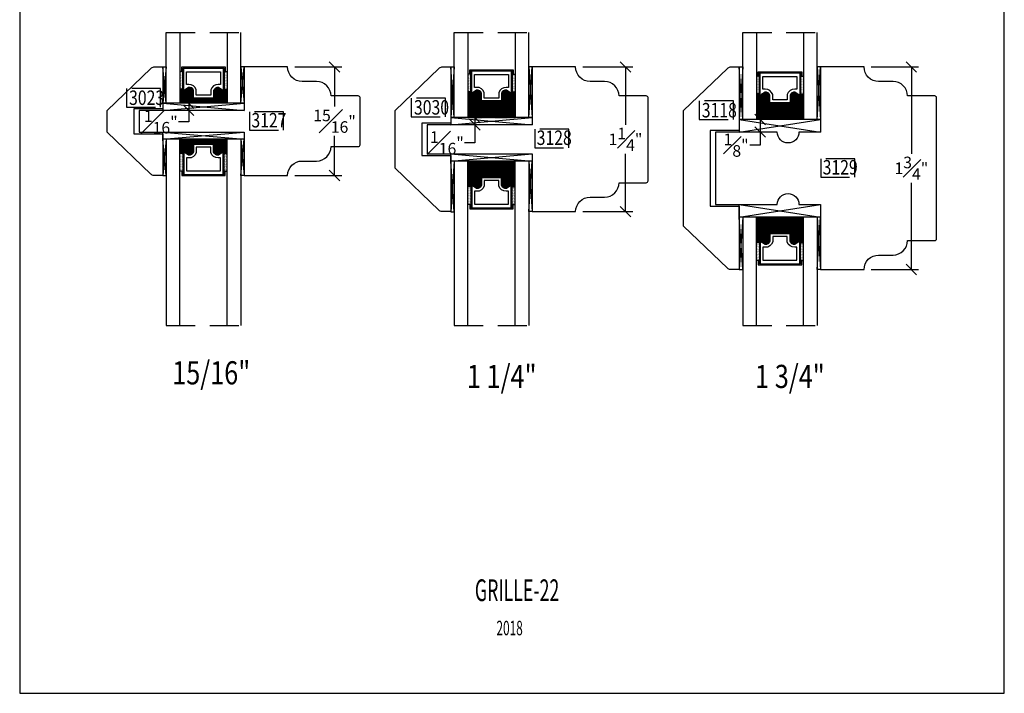
# Model space of a CAD drawing. Units: millimetres. Extents: x 0 to 263, y 0 to 11.
# Drawn here: x 191 to 200, y 0 to 6 of the extents above; entities that cross this region are included whole.
import ezdxf

# ---------------------------------------------------------------- set-up
doc = ezdxf.new("R2010")
doc.units = ezdxf.units.MM
doc.linetypes.add('HIDDEN', pattern=[0.375, 0.25, -0.125])
doc.styles.add('ARIAL', font='an______.ttf')
doc.styles.add('DIMTXT', font='lc______.ttf', dxfattribs={"width": 0.6, "oblique": 5})
doc.styles.get("Standard").update_dxf_attribs({"font": 'arial.ttf'})
doc.dimstyles.new('0000021A90BDCD68', dxfattribs={"dimtxt": 0.1, "dimasz": 0.09, "dimexe": 0.062, "dimexo": 0.0625, "dimgap": 0.025, "dimtad": 0, "dimtih": 1, "dimtoh": 1, "dimdec": 4, "dimzin": 0, "dimdsep": 46, "dimlunit": 5, "dimtxsty": 'Standard', "dimblk": 'OBLIQUE', "dimcen": 0, "dimclrd": 256, "dimclre": 256, "dimclrt": 256, "dimadec": 0, "dimazin": 0, "dimtfac": 1, "dimtdec": 4, "dimtofl": 0, "dimtmove": 0, "dimatfit": 3, "dimldrblk": 'ARCHTICK', "dimfxl": 1, "dimfrac": 1, "dimtolj": 1, "dimtzin": 0, "dimlwd": -1, "dimlwe": -1, "dimarcsym": 0})
pattern_1 = [(0, (191.3010127, -2.15292), (0.004375, 0.004375), [0.004375, -0.004375])]
pattern_2 = [(360, (175.085783, 7.720989), (0.003125, -0.00625), [0, -0.00625])]
pattern_3 = [(0, (191.106148, -2.48142), (0.004375, 0.004375), [0.004375, -0.004375])]
pattern_4 = [(360, (177.5718836, 7.432989), (0.003125, -0.00625), [0, -0.00625])]
pattern_5 = [(0, (193.5963926, -2.96542), (0.004375, 0.004375), [0.004375, -0.004375])]
pattern_6 = [(360, (180.062128, 6.948989), (0.003125, -0.00625), [0, -0.00625])]

# ---------------------------------------------------------------- blocks, each defined once
blk = doc.blocks.new('_OBLIQUE')
at = {"color": 0, "linetype": 'ByBlock'}
blk.add_line((-0.5, -0.5), (0.5, 0.5), dxfattribs=at)
blk = doc.blocks.new('*D55')
at = {"transparency": 16777216}
for p, q in [((192.5897, 5.0975), (192.5787, 5.0975)), ((192.5897, 5.035), (192.5787, 5.035)), ((192.6407, 5.0975), (192.6407, 5.035)), ((192.6407, 5.035), (192.6407, 4.935)), ((192.6407, 4.935), (192.5507, 4.935))]:
    blk.add_line(p, q, dxfattribs=at)
at = {"layer": 'Defpoints', "color": 0, "transparency": 16777216}
for p in [(192.6407, 5.035), (192.6522, 5.0975), (192.6522, 5.035)]:
    blk.add_point(p, dxfattribs=at)
at = {"transparency": 16777216, "xscale": 0.09, "yscale": 0.09, "zscale": 0.09}
for p, rotation in [((192.6407, 5.0975), 90), ((192.6407, 5.035), 270)]:
    blk.add_blockref('_OBLIQUE', p, dxfattribs=dict(at, rotation=rotation))
at = {"transparency": 16777216, "insert": (192.3989, 4.935), "char_height": 0.1, "attachment_point": 5}
blk.add_mtext('\\A1;{\\H1x;\\S1#16;}"', dxfattribs=at)
blk = doc.blocks.new('_ArchTick')
at = {"color": 0, "linetype": 'ByBlock', "const_width": 0.15}
blk.add_lwpolyline([(-0.5, -0.5), (0.5, 0.5)], dxfattribs=at)
blk = doc.blocks.new('*D56')
at = {"transparency": 16777216}
for p, q in [((193.5565, 5.41), (193.961, 5.41)), ((193.899, 5.41), (193.899, 5.0683)), ((193.899, 4.4725), (193.899, 4.8141)), ((193.5565, 4.4725), (193.961, 4.4725))]:
    blk.add_line(p, q, dxfattribs=at)
at = {"layer": 'Defpoints', "color": 0, "transparency": 16777216}
for p in [(193.494, 5.41), (193.494, 4.4725), (193.899, 4.4725)]:
    blk.add_point(p, dxfattribs=at)
at = {"transparency": 16777216, "xscale": 0.09, "yscale": 0.09, "zscale": 0.09}
for p, rotation in [((193.899, 5.41), 90), ((193.899, 4.4725), 270)]:
    blk.add_blockref('_OBLIQUE', p, dxfattribs=dict(at, rotation=rotation))
at = {"transparency": 16777216, "insert": (193.899, 4.9412), "char_height": 0.1, "attachment_point": 5}
blk.add_mtext('\\A1;{\\H1x;\\S15#16;}"', dxfattribs=at)
blk = doc.blocks.new('*D57')
at = {"transparency": 16777216}
for p, q in [((195.0598, 4.9725), (195.0488, 4.9725)), ((195.1108, 4.9725), (195.1108, 4.91)), ((195.0598, 4.91), (195.0488, 4.91)), ((195.1108, 4.91), (195.1108, 4.7546)), ((195.1108, 4.7546), (195.0208, 4.7546))]:
    blk.add_line(p, q, dxfattribs=at)
at = {"layer": 'Defpoints', "color": 0, "transparency": 16777216}
for p in [(195.1223, 4.9725), (195.1108, 4.91), (195.1223, 4.91)]:
    blk.add_point(p, dxfattribs=at)
at = {"transparency": 16777216, "xscale": 0.09, "yscale": 0.09, "zscale": 0.09}
for p, rotation in [((195.1108, 4.9725), 90), ((195.1108, 4.91), 270)]:
    blk.add_blockref('_OBLIQUE', p, dxfattribs=dict(at, rotation=rotation))
at = {"transparency": 16777216, "insert": (194.869, 4.7546), "char_height": 0.1, "attachment_point": 5}
blk.add_mtext('\\A1;{\\H1x;\\S1#16;}"', dxfattribs=at)
blk = doc.blocks.new('*D58')
at = {"transparency": 16777216}
for p, q in [((196.0426, 5.41), (196.4727, 5.41)), ((196.4107, 5.41), (196.4107, 4.9102)), ((196.4107, 4.16), (196.4107, 4.6597)), ((196.0426, 4.16), (196.4727, 4.16))]:
    blk.add_line(p, q, dxfattribs=at)
at = {"layer": 'Defpoints', "color": 0, "transparency": 16777216}
for p in [(195.9801, 5.41), (195.9801, 4.16), (196.4107, 4.16)]:
    blk.add_point(p, dxfattribs=at)
at = {"transparency": 16777216, "xscale": 0.09, "yscale": 0.09, "zscale": 0.09}
for p, rotation in [((196.4107, 5.41), 90), ((196.4107, 4.16), 270)]:
    blk.add_blockref('_OBLIQUE', p, dxfattribs=dict(at, rotation=rotation))
at = {"transparency": 16777216, "insert": (196.4107, 4.785), "char_height": 0.1, "attachment_point": 5}
blk.add_mtext('\\A1;1{\\H1x;\\S1#4;}"', dxfattribs=at)
blk = doc.blocks.new('*D59')
at = {"transparency": 16777216}
for p, q in [((197.5563, 4.9565), (197.5113, 4.9565)), ((197.5733, 4.9565), (197.5733, 4.8475)), ((197.5563, 4.8475), (197.5113, 4.8475)), ((197.5733, 4.8475), (197.5733, 4.7344)), ((197.5733, 4.7344), (197.4833, 4.7344))]:
    blk.add_line(p, q, dxfattribs=at)
at = {"layer": 'Defpoints', "color": 0, "transparency": 16777216}
for p in [(197.6188, 4.9565), (197.5733, 4.8475), (197.6188, 4.8475)]:
    blk.add_point(p, dxfattribs=at)
at = {"transparency": 16777216, "xscale": 0.09, "yscale": 0.09, "zscale": 0.09}
for p, rotation in [((197.5733, 4.9565), 90), ((197.5733, 4.8475), 270)]:
    blk.add_blockref('_OBLIQUE', p, dxfattribs=dict(at, rotation=rotation))
at = {"transparency": 16777216, "insert": (197.3655, 4.7344), "char_height": 0.1, "attachment_point": 5}
blk.add_mtext('\\A1;{\\H1x;\\S1#8;}"', dxfattribs=at)
blk = doc.blocks.new('*D50')
at = {"transparency": 16777216}
for p, q in [((198.5329, 5.41), (198.9405, 5.41)), ((198.8785, 5.41), (198.8785, 4.661)), ((198.8785, 3.66), (198.8785, 4.4089)), ((198.5329, 3.66), (198.9405, 3.66))]:
    blk.add_line(p, q, dxfattribs=at)
at = {"layer": 'Defpoints', "color": 0, "transparency": 16777216}
for p in [(198.4704, 5.41), (198.4704, 3.66), (198.8785, 3.66)]:
    blk.add_point(p, dxfattribs=at)
at = {"transparency": 16777216, "xscale": 0.09, "yscale": 0.09, "zscale": 0.09}
for p, rotation in [((198.8785, 5.41), 90), ((198.8785, 3.66), 270)]:
    blk.add_blockref('_OBLIQUE', p, dxfattribs=dict(at, rotation=rotation))
at = {"transparency": 16777216, "insert": (198.8785, 4.535), "char_height": 0.1, "attachment_point": 5}
blk.add_mtext('\\A1;1{\\H1x;\\S3#4;}"', dxfattribs=at)

msp = doc.modelspace()

# ---------------------------------------------------------------- hatches: boundary and pattern name
at = {"linetype": 'Continuous'}
h = msp.add_hatch(dxfattribs=at)
h.set_pattern_fill('DOTS', color=256, scale=0.1, style=0)
h.set_pattern_definition(pattern_2)
h.paths.add_polyline_path([(192.97104, 5.37195), (192.94566, 5.37195), (192.94566, 5.21858), (192.97104, 5.21858)])
h.paths.add_polyline_path([(192.59016, 5.37195), (192.56479, 5.37195), (192.56479, 5.21858), (192.59016, 5.21858)])
h = msp.add_hatch(dxfattribs=at)
h.set_pattern_fill('DOTS', color=256, scale=0.1, style=0)
h.set_pattern_definition(pattern_4)
h.paths.add_polyline_path([(195.45714, 5.34745), (195.43177, 5.34745), (195.43177, 5.19408), (195.45714, 5.19408)])
h.paths.add_polyline_path([(195.07627, 5.34745), (195.05089, 5.34745), (195.05089, 5.19408), (195.07627, 5.19408)])
h = msp.add_hatch(dxfattribs=at)
h.set_pattern_fill('DOTS', color=256, scale=0.1, style=0)
h.set_pattern_definition(pattern_6)
h.paths.add_polyline_path([(197.94738, 5.33145), (197.92201, 5.33145), (197.92201, 5.17808), (197.94738, 5.17808)])
h.paths.add_polyline_path([(197.56651, 5.33145), (197.54113, 5.33145), (197.54113, 5.17808), (197.56651, 5.17808)])
h = msp.add_hatch()
h.set_pattern_fill('DASH', color=256, scale=0.035, style=0)
h.set_pattern_definition(pattern_1)
h.paths.add_polyline_path([(192.68979, 5.13395), (192.84604, 5.13395, 0.4142136), (192.86166, 5.14958), (192.86166, 5.20641, -0.3208708), (192.89455, 5.22714), (192.93004, 5.20295, 0.4142136), (192.94566, 5.21858), (192.97104, 5.21858), (192.97104, 5.09745), (192.56479, 5.09745), (192.56479, 5.21858), (192.59016, 5.21858, 0.4142136), (192.60579, 5.20295), (192.64166, 5.22714, -0.3359746), (192.67416, 5.20678), (192.67416, 5.14958, 0.4142136)])
h = msp.add_hatch()
h.set_pattern_fill('DASH', color=256, scale=0.035, style=0)
h.set_pattern_definition(pattern_3)
h.paths.add_polyline_path([(195.45714, 4.97245), (195.05089, 4.97245), (195.05089, 5.19408), (195.07627, 5.19408, 0.4142136), (195.09189, 5.17845), (195.12776, 5.20264, -0.3359746), (195.16027, 5.18228), (195.16027, 5.12508, 0.4142136), (195.17589, 5.10945), (195.33214, 5.10945, 0.4142136), (195.34777, 5.12508), (195.34777, 5.18191, -0.3208708), (195.38065, 5.20264), (195.41614, 5.17845, 0.4142136), (195.43177, 5.19408), (195.45714, 5.19408)])
h = msp.add_hatch()
h.set_pattern_fill('DASH', color=256, scale=0.035, style=0)
h.set_pattern_definition(pattern_5)
h.paths.add_polyline_path([(197.94738, 4.95645), (197.54113, 4.95645), (197.54113, 5.17808), (197.56651, 5.17808, 0.4142136), (197.58213, 5.16245), (197.61801, 5.18664, -0.3359746), (197.65051, 5.16628), (197.65051, 5.10908, 0.4142136), (197.66613, 5.09345), (197.82238, 5.09345, 0.4142136), (197.83801, 5.10908), (197.83801, 5.16591, -0.3208708), (197.8709, 5.18664), (197.90638, 5.16245, 0.4142136), (197.92201, 5.17808), (197.94738, 5.17808)])
h = msp.add_hatch()
h.set_pattern_fill('DASH', color=256, scale=0.035, style=0)
h.set_pattern_definition(pattern_1)
h.paths.add_polyline_path([(192.68979, 4.74845), (192.84604, 4.74845, -0.4142136), (192.86166, 4.73283), (192.86166, 4.67599, 0.3208708), (192.89455, 4.65527), (192.93004, 4.67945, -0.4142136), (192.94566, 4.66383), (192.97104, 4.66383), (192.97104, 4.78495), (192.56479, 4.78495), (192.56479, 4.66383), (192.59016, 4.66383, -0.4142136), (192.60579, 4.67945), (192.64166, 4.65527, 0.3359746), (192.67416, 4.67563), (192.67416, 4.73283, -0.4142136)])
h = msp.add_hatch(dxfattribs=at)
h.set_pattern_fill('DOTS', color=256, scale=0.1, style=0)
h.set_pattern_definition(pattern_2)
h.paths.add_polyline_path([(192.97104, 4.51045), (192.94566, 4.51045), (192.94566, 4.66383), (192.97104, 4.66383)])
h.paths.add_polyline_path([(192.59016, 4.51045), (192.56479, 4.51045), (192.56479, 4.66383), (192.59016, 4.66383)])
h = msp.add_hatch()
h.set_pattern_fill('DASH', color=256, scale=0.035, style=0)
h.set_pattern_definition(pattern_3)
h.paths.add_polyline_path([(195.45714, 4.59745), (195.05089, 4.59745), (195.05089, 4.37583), (195.07627, 4.37583, -0.4142136), (195.09189, 4.39145), (195.12776, 4.36727, 0.3359746), (195.16027, 4.38763), (195.16027, 4.44483, -0.4142136), (195.17589, 4.46045), (195.33214, 4.46045, -0.4142136), (195.34777, 4.44483), (195.34777, 4.38799, 0.3208708), (195.38065, 4.36727), (195.41614, 4.39145, -0.4142136), (195.43177, 4.37583), (195.45714, 4.37583)])
h = msp.add_hatch(dxfattribs=at)
h.set_pattern_fill('DOTS', color=256, scale=0.1, style=0)
h.set_pattern_definition(pattern_4)
h.paths.add_polyline_path([(195.45714, 4.22245), (195.43177, 4.22245), (195.43177, 4.37583), (195.45714, 4.37583)])
h.paths.add_polyline_path([(195.07627, 4.22245), (195.05089, 4.22245), (195.05089, 4.37583), (195.07627, 4.37583)])
h = msp.add_hatch()
h.set_pattern_fill('DASH', color=256, scale=0.035, style=0)
h.set_pattern_definition(pattern_5)
h.paths.add_polyline_path([(197.94738, 4.11345), (197.54113, 4.11345), (197.54113, 3.89183), (197.56651, 3.89183, -0.4142136), (197.58213, 3.90745), (197.61801, 3.88327, 0.3359746), (197.65051, 3.90363), (197.65051, 3.96083, -0.4142136), (197.66613, 3.97645), (197.82238, 3.97645, -0.4142136), (197.83801, 3.96083), (197.83801, 3.90399, 0.3208708), (197.8709, 3.88327), (197.90638, 3.90745, -0.4142136), (197.92201, 3.89183), (197.94738, 3.89183)])
h = msp.add_hatch(dxfattribs=at)
h.set_pattern_fill('DOTS', color=256, scale=0.1, style=0)
h.set_pattern_definition(pattern_6)
h.paths.add_polyline_path([(197.94738, 3.73845), (197.92201, 3.73845), (197.92201, 3.89183), (197.94738, 3.89183)])
h.paths.add_polyline_path([(197.56651, 3.73845), (197.54113, 3.73845), (197.54113, 3.89183), (197.56651, 3.89183)])

# ---------------------------------------------------------------- linework, layer by layer
for p, q in [((192.44679, 5.09745), (192.44679, 5.70862)), ((192.56479, 5.70862), (192.56479, 5.09745)), ((192.97104, 5.70862), (192.97104, 5.09745)), ((193.08904, 5.09745), (193.08904, 5.70862)), ((194.93289, 4.97245), (194.93289, 5.70862)), ((195.05089, 5.70862), (195.05089, 4.97245)), ((195.45714, 5.70862), (195.45714, 4.97245)), ((195.57514, 4.97245), (195.57514, 5.70862)), ((197.42313, 4.95645), (197.42313, 5.70862)), ((197.54113, 5.70862), (197.54113, 4.95645)), ((197.94738, 5.70862), (197.94738, 4.95645)), ((198.06538, 4.95645), (198.06538, 5.70862)), ((192.41679, 5.41008), (192.44679, 5.41008)), ((192.44679, 5.41008), (192.41679, 5.09745)), ((192.44679, 5.09745), (192.41679, 5.41008)), ((192.59016, 5.37195), (192.56479, 5.37195)), ((192.94566, 5.37195), (192.97104, 5.37195)), ((193.08904, 5.09745), (193.08904, 5.40994)), ((193.11904, 5.40994), (193.08904, 5.40994)), ((193.08904, 5.09745), (193.11904, 5.40994)), ((193.08904, 5.40994), (193.11904, 5.09745)), ((194.90289, 5.41008), (194.93289, 5.41008)), ((194.93289, 5.41008), (194.90289, 4.97245)), ((194.93289, 4.97245), (194.90289, 5.41008)), ((195.57514, 4.97245), (195.57514, 5.40994)), ((195.60514, 5.40994), (195.57514, 5.40994)), ((195.57514, 4.97245), (195.60514, 5.40994)), ((195.57514, 5.40994), (195.60514, 4.97245)), ((197.39313, 5.41008), (197.42313, 5.41008)), ((197.42313, 5.41008), (197.39313, 4.95645)), ((197.42313, 4.95645), (197.39313, 5.41008)), ((198.06538, 4.95645), (198.06538, 5.40994)), ((198.09538, 5.40994), (198.06538, 5.40994)), ((198.06538, 4.95645), (198.09538, 5.40994)), ((198.06538, 5.40994), (198.09538, 4.95645)), ((195.07627, 5.34745), (195.05089, 5.34745)), ((195.43177, 5.34745), (195.45714, 5.34745)), ((197.56651, 5.33145), (197.54113, 5.33145)), ((197.92201, 5.33145), (197.94738, 5.33145)), ((192.59016, 5.21858), (192.56479, 5.21858)), ((192.94566, 5.21858), (192.97104, 5.21858)), ((195.07627, 5.19408), (195.05089, 5.19408)), ((195.43177, 5.19408), (195.45714, 5.19408)), ((197.56651, 5.17808), (197.54113, 5.17808)), ((197.92201, 5.17808), (197.94738, 5.17808)), ((192.41679, 5.09745), (192.41679, 5.03495)), ((192.41679, 5.03495), (193.11904, 5.09745)), ((192.41679, 5.09745), (193.11904, 5.03495)), ((194.90289, 4.97245), (194.90289, 4.90995)), ((194.90289, 4.90995), (195.60514, 4.97245)), ((194.90289, 4.97245), (195.60514, 4.90995)), ((197.39313, 4.95645), (197.39313, 4.84745)), ((197.39313, 4.84745), (198.09538, 4.95645)), ((197.39313, 4.95645), (198.09538, 4.84745)), ((192.41679, 4.84745), (193.11904, 4.78495)), ((192.41679, 4.78495), (193.11904, 4.84745)), ((192.41679, 4.78495), (192.41679, 4.84745)), ((192.44679, 4.47233), (192.41679, 4.78495)), ((192.44679, 4.78495), (192.41679, 4.47233)), ((192.44679, 4.78495), (192.44679, 3.17691)), ((192.56479, 3.17691), (192.56479, 4.78495)), ((192.97104, 3.17691), (192.97104, 4.78495)), ((193.08904, 4.78495), (193.08904, 3.17691)), ((193.08904, 4.78495), (193.08904, 4.47247)), ((193.08904, 4.78495), (193.11904, 4.47247)), ((193.08904, 4.47247), (193.11904, 4.78495)), ((192.59016, 4.66383), (192.56479, 4.66383)), ((192.94566, 4.66383), (192.97104, 4.66383)), ((194.90289, 4.65995), (195.60514, 4.59745)), ((194.90289, 4.59745), (195.60514, 4.65995)), ((194.90289, 4.59745), (194.90289, 4.65995)), ((194.93289, 4.15983), (194.90289, 4.59745)), ((194.93289, 4.59745), (194.90289, 4.15983)), ((194.93289, 4.59745), (194.93289, 3.17691)), ((195.05089, 3.17691), (195.05089, 4.59745)), ((195.45714, 3.17691), (195.45714, 4.59745)), ((195.57514, 4.59745), (195.57514, 3.17691)), ((195.57514, 4.59745), (195.57514, 4.15997)), ((195.57514, 4.59745), (195.60514, 4.15997)), ((195.57514, 4.15997), (195.60514, 4.59745)), ((192.59016, 4.51045), (192.56479, 4.51045)), ((192.94566, 4.51045), (192.97104, 4.51045)), ((192.41679, 4.47233), (192.44679, 4.47233)), ((193.11904, 4.47247), (193.08904, 4.47247)), ((195.07627, 4.37583), (195.05089, 4.37583)), ((195.43177, 4.37583), (195.45714, 4.37583)), ((195.07627, 4.22245), (195.05089, 4.22245)), ((195.43177, 4.22245), (195.45714, 4.22245)), ((197.39313, 4.22245), (198.09538, 4.11345)), ((197.39313, 4.11345), (198.09538, 4.22245)), ((197.39313, 4.11345), (197.39313, 4.22245)), ((194.90289, 4.15983), (194.93289, 4.15983)), ((195.60514, 4.15997), (195.57514, 4.15997)), ((197.42313, 3.65983), (197.39313, 4.11345)), ((197.42313, 4.11345), (197.39313, 3.65983)), ((197.42313, 4.11345), (197.42313, 3.17691)), ((197.54113, 3.17691), (197.54113, 4.11345)), ((197.94738, 3.17691), (197.94738, 4.11345)), ((198.06538, 4.11345), (198.06538, 3.17691)), ((198.06538, 4.11345), (198.06538, 3.65997)), ((198.06538, 4.11345), (198.09538, 3.65997)), ((198.06538, 3.65997), (198.09538, 4.11345)), ((197.56651, 3.89183), (197.54113, 3.89183)), ((197.92201, 3.89183), (197.94738, 3.89183)), ((197.39313, 3.65983), (197.42313, 3.65983)), ((197.56651, 3.73845), (197.54113, 3.73845)), ((197.92201, 3.73845), (197.94738, 3.73845)), ((198.09538, 3.65997), (198.06538, 3.65997))]:
    msp.add_line(p, q)
at = {"linetype": 'HIDDEN'}
for p, q in [((192.44679, 5.70862), (193.08904, 5.70862)), ((194.93289, 5.70862), (195.57514, 5.70862)), ((197.42313, 5.70862), (198.06538, 5.70862)), ((192.44679, 3.17691), (193.08904, 3.17691)), ((194.93289, 3.17691), (195.57514, 3.17691)), ((197.42313, 3.17691), (198.06538, 3.17691))]:
    msp.add_line(p, q, dxfattribs=at)
at = {"linetype": 'Continuous'}
for p, q in [((193.11904, 5.09745), (192.41679, 5.09745)), ((195.60514, 4.97245), (194.90289, 4.97245)), ((198.09538, 4.95645), (197.39313, 4.95645)), ((193.11904, 4.78495), (192.41679, 4.78495)), ((195.60514, 4.59745), (194.90289, 4.59745)), ((198.09538, 4.11345), (197.39313, 4.11345))]:
    msp.add_line(p, q, dxfattribs=at)
for points in [[(192.41679, 4.47258), (192.33926, 4.47258, -0.2357305), (192.31449, 4.48495), (191.93554, 4.84758), (191.93554, 5.03508), (192.31449, 5.39771, -0.2357305), (192.33926, 5.41008), (192.41679, 5.41008), (192.41679, 5.04958), (192.16679, 5.04958), (192.16679, 4.83308), (192.41679, 4.83308)], [(192.21279, 5.03495), (192.21279, 4.84745), (193.11904, 4.84745), (193.11904, 4.47245), (193.49404, 4.47245, -0.4142136), (193.61904, 4.59745), (193.74404, 4.59745, 0.4142136), (193.86904, 4.72245), (194.10404, 4.72245, 0.4142136), (194.11904, 4.73745), (194.11904, 5.14495, 0.4142136), (194.10404, 5.15995), (193.86904, 5.15995), (193.86904, 5.15995, 0.4142136), (193.74404, 5.28495), (193.61904, 5.28495, -0.4142136), (193.49404, 5.40995), (193.49404, 5.40995), (193.11904, 5.40995), (193.11904, 5.03495)], [(192.67416, 5.20678, 0.3359746), (192.64166, 5.22714), (192.60579, 5.20295, -0.4142136), (192.59016, 5.21858), (192.59016, 5.4002), (192.94566, 5.4002), (192.94566, 5.21858, -0.4142136), (192.93004, 5.20295), (192.89455, 5.22714, 0.3208708), (192.86166, 5.20641), (192.86166, 5.14958, -0.4142136), (192.84604, 5.13395), (192.68979, 5.13395, -0.4142136), (192.67416, 5.14958)], [(192.68116, 5.208, 0.3593608), (192.63916, 5.2339), (192.60395, 5.21015, -0.352431), (192.59716, 5.21858), (192.59716, 5.4002), (192.93866, 5.4002), (192.93866, 5.21858, -0.3518694), (192.9319, 5.21016), (192.89698, 5.23396, 0.3446309), (192.85466, 5.20772), (192.85466, 5.14958, -0.4142136), (192.84604, 5.14095), (192.68979, 5.14095, -0.4142136), (192.68116, 5.14958)], [(192.70541, 5.21152, 0.3584555), (192.64051, 5.25839), (192.62141, 5.25839), (192.62141, 5.36895), (192.91441, 5.36895), (192.91441, 5.25839), (192.89532, 5.25839, 0.3467993), (192.83041, 5.21152), (192.83041, 5.1652), (192.70541, 5.1652)], [(194.90289, 4.16008), (194.82537, 4.16008, -0.2357305), (194.80059, 4.17245), (194.42164, 4.53508), (194.42164, 5.03508), (194.80059, 5.39771, -0.2357305), (194.82537, 5.41008), (194.90289, 5.41008), (194.90289, 4.92458), (194.65289, 4.92458), (194.65289, 4.64558), (194.90289, 4.64558)], [(194.69889, 4.65995), (195.60514, 4.65995), (195.60514, 4.15995), (195.98014, 4.15995, -0.4142136), (196.10514, 4.28495), (196.23014, 4.28495, 0.4142136), (196.35514, 4.40995), (196.59014, 4.40995, 0.4142136), (196.60514, 4.42495), (196.60514, 5.14495, 0.4142136), (196.59014, 5.15995), (196.35514, 5.15995, 0.4142136), (196.23014, 5.28495), (196.10514, 5.28495, -0.4142136), (195.98014, 5.40995), (195.60514, 5.40995), (195.60514, 4.90995), (194.69889, 4.90995)], [(195.16027, 5.18228, 0.3359746), (195.12776, 5.20264), (195.09189, 5.17845, -0.4142136), (195.07627, 5.19408), (195.07627, 5.3757), (195.43177, 5.3757), (195.43177, 5.19408, -0.4142136), (195.41614, 5.17845), (195.38065, 5.20264, 0.3208708), (195.34777, 5.18191), (195.34777, 5.12508, -0.4142136), (195.33214, 5.10945), (195.17589, 5.10945, -0.4142136), (195.16027, 5.12508)], [(195.16727, 5.1835, 0.3593608), (195.12527, 5.2094), (195.09005, 5.18565, -0.352431), (195.08327, 5.19408), (195.08327, 5.3757), (195.42477, 5.3757), (195.42477, 5.19408, -0.3518694), (195.418, 5.18566), (195.38308, 5.20946, 0.3446309), (195.34077, 5.18322), (195.34077, 5.12508, -0.4142136), (195.33214, 5.11645), (195.17589, 5.11645, -0.4142136), (195.16727, 5.12508)], [(197.39313, 3.66008), (197.31561, 3.66008, -0.2357305), (197.29083, 3.67245), (196.91188, 4.03508), (196.91188, 5.03508), (197.29083, 5.39771, -0.2357305), (197.31561, 5.41008), (197.39313, 5.41008), (197.39313, 4.86208), (197.14313, 4.86208), (197.14313, 4.20808), (197.39313, 4.20808)], [(198.09538, 4.22245), (198.09538, 3.65995), (198.47038, 3.65995, -0.4142136), (198.59538, 3.78495), (198.72038, 3.78495, 0.4142136), (198.84538, 3.90995), (199.08038, 3.90995, 0.4142136), (199.09538, 3.92495), (199.09538, 5.14495, 0.4142136), (199.08038, 5.15995), (198.84538, 5.15995), (198.84538, 5.15995, 0.4142136), (198.72038, 5.28495), (198.59538, 5.28495, -0.4142136), (198.47038, 5.40995), (198.47038, 5.40995), (198.09538, 5.40995), (198.09538, 4.84745), (197.90838, 4.84745, -1), (197.72038, 4.84745), (197.18913, 4.84745), (197.18913, 4.22245), (197.72038, 4.22245, -1), (197.90838, 4.22245)], [(197.65051, 5.16628, 0.3359746), (197.61801, 5.18664), (197.58213, 5.16245, -0.4142136), (197.56651, 5.17808), (197.56651, 5.3597), (197.92201, 5.3597), (197.92201, 5.17808, -0.4142136), (197.90638, 5.16245), (197.8709, 5.18664, 0.3208708), (197.83801, 5.16591), (197.83801, 5.10908, -0.4142136), (197.82238, 5.09345), (197.66613, 5.09345, -0.4142136), (197.65051, 5.10908)], [(197.65751, 5.1675, 0.3593608), (197.61551, 5.1934), (197.58029, 5.16965, -0.352431), (197.57351, 5.17808), (197.57351, 5.3597), (197.91501, 5.3597), (197.91501, 5.17808, -0.3518694), (197.90825, 5.16966), (197.87332, 5.19346, 0.3446309), (197.83101, 5.16722), (197.83101, 5.10908, -0.4142136), (197.82238, 5.10045), (197.66613, 5.10045, -0.4142136), (197.65751, 5.10908)], [(195.19152, 5.18702, 0.3584555), (195.12661, 5.23389), (195.10752, 5.23389), (195.10752, 5.34445), (195.40052, 5.34445), (195.40052, 5.23389), (195.38142, 5.23389, 0.3467993), (195.31652, 5.18702), (195.31652, 5.1407), (195.19152, 5.1407)], [(197.68176, 5.17102, 0.3584555), (197.61686, 5.21789), (197.59776, 5.21789), (197.59776, 5.32845), (197.89076, 5.32845), (197.89076, 5.21789), (197.87166, 5.21789, 0.3467993), (197.80676, 5.17102), (197.80676, 5.1247), (197.68176, 5.1247)], [(192.67416, 4.67563, -0.3359746), (192.64166, 4.65527), (192.60579, 4.67945, 0.4142136), (192.59016, 4.66383), (192.59016, 4.4822), (192.94566, 4.4822), (192.94566, 4.66383, 0.4142136), (192.93004, 4.67945), (192.89455, 4.65527, -0.3208708), (192.86166, 4.67599), (192.86166, 4.73283, 0.4142136), (192.84604, 4.74845), (192.68979, 4.74845, 0.4142136), (192.67416, 4.73283)], [(192.68116, 4.67441, -0.3593608), (192.63916, 4.64851), (192.60395, 4.67225, 0.352431), (192.59716, 4.66383), (192.59716, 4.4822), (192.93866, 4.4822), (192.93866, 4.66383, 0.3518694), (192.9319, 4.67225), (192.89698, 4.64845, -0.3446309), (192.85466, 4.67469), (192.85466, 4.73283, 0.4142136), (192.84604, 4.74145), (192.68979, 4.74145, 0.4142136), (192.68116, 4.73283)], [(192.70541, 4.67089, -0.3584555), (192.64051, 4.62402), (192.62141, 4.62402), (192.62141, 4.51345), (192.91441, 4.51345), (192.91441, 4.62402), (192.89532, 4.62402, -0.3467993), (192.83041, 4.67089), (192.83041, 4.7172), (192.70541, 4.7172)], [(195.16027, 4.38763, -0.3359746), (195.12776, 4.36727), (195.09189, 4.39145, 0.4142136), (195.07627, 4.37583), (195.07627, 4.1942), (195.43177, 4.1942), (195.43177, 4.37583, 0.4142136), (195.41614, 4.39145), (195.38065, 4.36727, -0.3208708), (195.34777, 4.38799), (195.34777, 4.44483, 0.4142136), (195.33214, 4.46045), (195.17589, 4.46045, 0.4142136), (195.16027, 4.44483)], [(195.16727, 4.38641, -0.3593608), (195.12527, 4.36051), (195.09005, 4.38425, 0.352431), (195.08327, 4.37583), (195.08327, 4.1942), (195.42477, 4.1942), (195.42477, 4.37583, 0.3518694), (195.418, 4.38425), (195.38308, 4.36045, -0.3446309), (195.34077, 4.38669), (195.34077, 4.44483, 0.4142136), (195.33214, 4.45345), (195.17589, 4.45345, 0.4142136), (195.16727, 4.44483)], [(195.19152, 4.38289, -0.3584555), (195.12661, 4.33602), (195.10752, 4.33602), (195.10752, 4.22545), (195.40052, 4.22545), (195.40052, 4.33602), (195.38142, 4.33602, -0.3467993), (195.31652, 4.38289), (195.31652, 4.4292), (195.19152, 4.4292)], [(197.65051, 3.90363, -0.3359746), (197.61801, 3.88327), (197.58213, 3.90745, 0.4142136), (197.56651, 3.89183), (197.56651, 3.7102), (197.92201, 3.7102), (197.92201, 3.89183, 0.4142136), (197.90638, 3.90745), (197.8709, 3.88327, -0.3208708), (197.83801, 3.90399), (197.83801, 3.96083, 0.4142136), (197.82238, 3.97645), (197.66613, 3.97645, 0.4142136), (197.65051, 3.96083)], [(197.65751, 3.90241, -0.3593608), (197.61551, 3.87651), (197.58029, 3.90025, 0.352431), (197.57351, 3.89183), (197.57351, 3.7102), (197.91501, 3.7102), (197.91501, 3.89183, 0.3518694), (197.90825, 3.90025), (197.87332, 3.87645, -0.3446309), (197.83101, 3.90269), (197.83101, 3.96083, 0.4142136), (197.82238, 3.96945), (197.66613, 3.96945, 0.4142136), (197.65751, 3.96083)], [(197.68176, 3.89889, -0.3584555), (197.61686, 3.85202), (197.59776, 3.85202), (197.59776, 3.74145), (197.89076, 3.74145), (197.89076, 3.85202), (197.87166, 3.85202, -0.3467993), (197.80676, 3.89889), (197.80676, 3.9452), (197.68176, 3.9452)]]:
    msp.add_lwpolyline(points, format="xyb", close=True)
for points in [[(192.59016, 5.37195), (192.58041, 5.37195), (192.58041, 5.40995), (192.95541, 5.40995), (192.95541, 5.37195), (192.94566, 5.37195)], [(195.07627, 5.34745), (195.06652, 5.34745), (195.06652, 5.38545), (195.44152, 5.38545), (195.44152, 5.34745), (195.43177, 5.34745)], [(197.56651, 5.33145), (197.55676, 5.33145), (197.55676, 5.36945), (197.93176, 5.36945), (197.93176, 5.33145), (197.92201, 5.33145)], [(192.59016, 4.51045), (192.58041, 4.51045), (192.58041, 4.47245), (192.95541, 4.47245), (192.95541, 4.51045), (192.94566, 4.51045)], [(195.07627, 4.22245), (195.06652, 4.22245), (195.06652, 4.18445), (195.44152, 4.18445), (195.44152, 4.22245), (195.43177, 4.22245)], [(197.56651, 3.73845), (197.55676, 3.73845), (197.55676, 3.70045), (197.93176, 3.70045), (197.93176, 3.73845), (197.92201, 3.73845)]]:
    msp.add_lwpolyline(points)
at = {"linetype": 'HIDDEN'}
for points in [[(192.10243, 5.06371), (192.39773, 5.06371), (192.39773, 5.2241), (192.10243, 5.2241)], [(194.56186, 4.98043), (194.85717, 4.98043), (194.85717, 5.14081), (194.56186, 5.14081)], [(197.04649, 4.95605), (197.3418, 4.95605), (197.3418, 5.11644), (197.04649, 5.11644)], [(193.16414, 4.86307), (193.45945, 4.86307), (193.45945, 5.02346), (193.16414, 5.02346)], [(195.62701, 4.71181), (195.92232, 4.71181), (195.92232, 4.87219), (195.62701, 4.87219)], [(198.09567, 4.45664), (198.39098, 4.45664), (198.39098, 4.61703), (198.09567, 4.61703)]]:
    msp.add_lwpolyline(points, close=True, dxfattribs=at)
at = {"layer": 'Defpoints'}
for p, q in [((191.18098, 10.99863), (191.18098, -0.00137)), ((199.68098, -0.00137), (199.68098, 10.99863)), ((191.18098, -0.00137), (199.68098, -0.00137))]:
    msp.add_line(p, q, dxfattribs=at)

# ---------------------------------------------------------------- texts
at = {"style": 'ARIAL', "width": 0.8}
for s, height, p in [('3023', 0.125, (192.12521, 5.08181)), ('3030', 0.125, (194.58465, 4.99852)), ('3118', 0.125, (197.06928, 4.97414)), ('3127', 0.125, (193.18126, 4.88742)), ('3128', 0.125, (195.64413, 4.73615)), ('3129', 0.125, (198.11279, 4.48098)), ('15/16"', 0.2, (192.49745, 2.6677)), ('1 1/4"', 0.2, (195.04147, 2.63645)), ('1 3/4"', 0.2, (197.52953, 2.63645))]:
    msp.add_text(s, height=height, dxfattribs=at).set_placement(p)
at = {"style": 'DIMTXT', "oblique": 5, "width": 0.6}
for s, height, p in [('GRILLE-22', 0.1875, (195.11044, 0.79558)), ('2018', 0.125, (195.29677, 0.50023))]:
    msp.add_text(s, height=height, dxfattribs=at).set_placement(p)

# ---------------------------------------------------------------- dimensions: what is measured, and where the dimension line sits
for base, p1, p2, picture, middle in [((193.89899, 4.47245), (193.49404, 5.40995), (193.49404, 4.47245), '*D56', (193.89899, 4.9412)), ((196.41066, 4.15995), (195.98014, 5.40995), (195.98014, 4.15995), '*D58', (196.41066, 4.78495)), ((198.87848, 3.65995), (198.47038, 5.40995), (198.47038, 3.65995), '*D50', (198.87848, 4.53495))]:
    dim = msp.add_linear_dim(base=base, p1=p1, p2=p2, angle=90, dimstyle='0000021A90BDCD68', override={"dimpost": '"'})
    dim.commit()
    dim.dimension.update_dxf_attribs({"geometry": picture, "text_midpoint": middle})
for base, p1, p2, picture, middle in [((192.64068, 5.03495), (192.65218, 5.09745), (192.65218, 5.03495), '*D55', (192.39885, 4.93495)), ((195.11081, 4.90995), (195.12231, 4.97245), (195.12231, 4.90995), '*D57', (194.86898, 4.75456)), ((197.57335, 4.84745), (197.61879, 4.95645), (197.61879, 4.84745), '*D59', (197.36546, 4.73442))]:
    dim = msp.add_linear_dim(base=base, p1=p1, p2=p2, angle=90, dimstyle='0000021A90BDCD68', override={"dimpost": '"'})
    dim.commit()
    dim.dimension.update_dxf_attribs({"geometry": picture, "text_midpoint": middle, "dimtype": 160})

doc.saveas('drawing.dxf')
